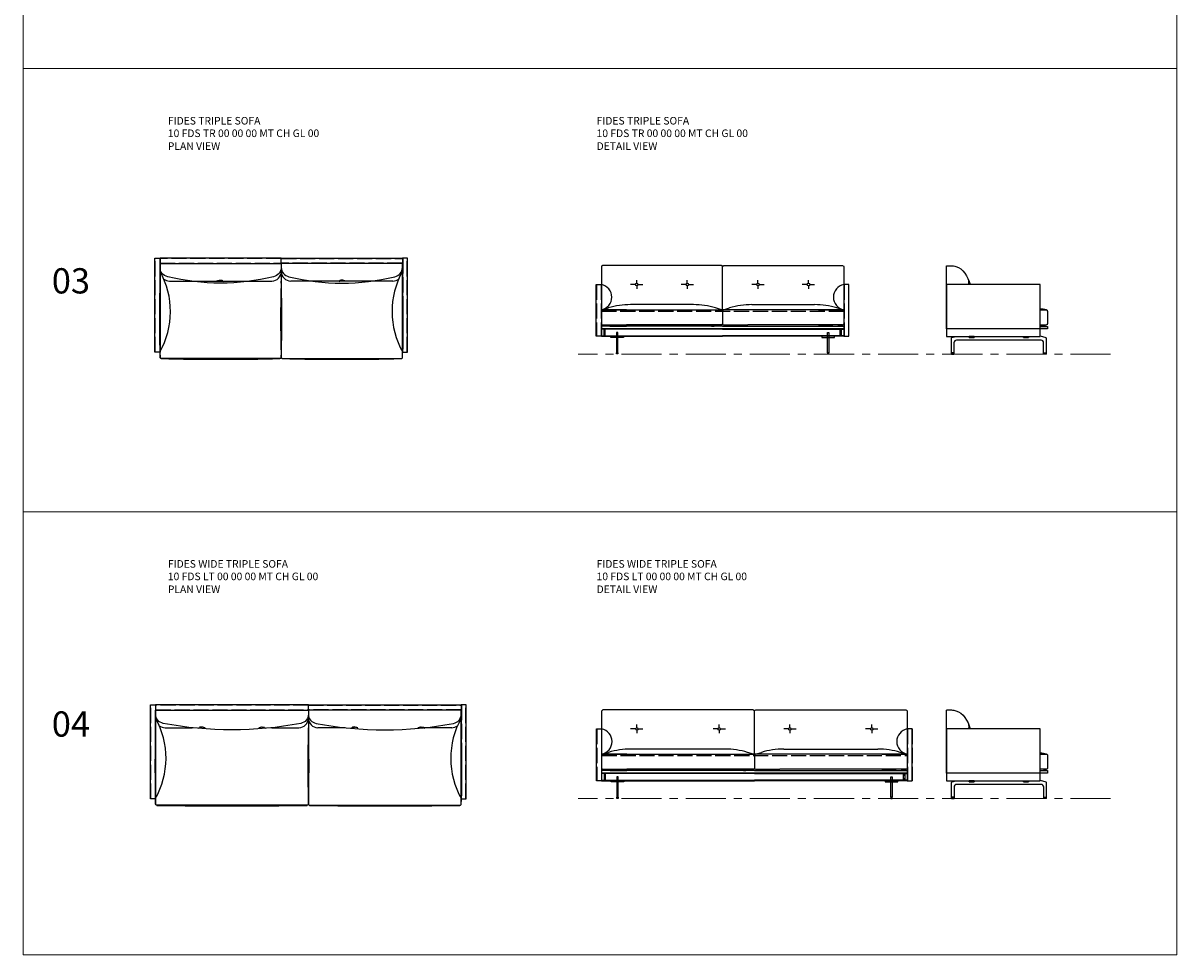
# Model space of a CAD drawing. Units: millimetres. Extents: x -677 to 237, y 6920 to 8397.
# Drawn here: x -677 to 237, y 6920 to 7659 of the extents above; entities that cross this region are included whole.
import ezdxf

# ---------------------------------------------------------------- set-up
doc = ezdxf.new("R2010")
doc.units = ezdxf.units.MM
doc.linetypes.add('ACAD_ISO02W100', pattern=[15, 12, -3])
doc.linetypes.add('CENTER', pattern=[50.8, 31.75, -6.35, 6.35, -6.35])
for name, color, linetype, lineweight in [('Eksen_Addo', 1, 'CENTER', 5), ('Referans_Addo', 5, 'Continuous', 5), ('Yazı_Addo', 3, 'Continuous', 5)]:
    doc.layers.add(name, color=color, linetype=linetype, lineweight=lineweight)
doc.layers.add('Outline 3 seater Front', color=7, linetype='Continuous')
doc.styles.get("Standard").update_dxf_attribs({"font": 'arial.ttf'})

# ---------------------------------------------------------------- blocks, each defined once
blk = doc.blocks.new('10 FDS TR 00 00 00 MT CH GL 00 PLAN')
at = {"layer": 'Outline 3 seater Front'}
for p, q in [((-568.6, 7468.11), (-568.6, 7461.61)), ((-472.6, 7468.11), (-472.6, 7461.61)), ((-472.6, 7468.11), (-472.6, 7461.61)), ((-376.6, 7468.11), (-376.6, 7461.61)), ((-561.1, 7454.11), (-480.1, 7454.11)), ((-521.54, 7454.88), (-519.55, 7454.67)), ((-384.1, 7454.11), (-465.1, 7454.11)), ((-423.66, 7454.88), (-425.65, 7454.67))]:
    blk.add_line(p, q, dxfattribs=at)
for points in [[(-568.6, 7472.11), (-568.6, 7397.81), (-572.6, 7397.81), (-572.6, 7472.11)], [(-472.6, 7468.11), (-472.6, 7472.11), (-568.6, 7472.11), (-568.6, 7468.11)], [(-472.6, 7468.11), (-472.6, 7472.11), (-376.6, 7472.11), (-376.6, 7468.11)], [(-376.6, 7472.11), (-376.6, 7397.81), (-372.6, 7397.81), (-372.6, 7472.11)]]:
    blk.add_lwpolyline(points, close=True, dxfattribs=at)
at = {"layer": 'Outline 3 seater Front', "linetype": 'ACAD_ISO02W100'}
for points in [[(-568.8, 7472.11), (-568.8, 7397.81), (-572.4, 7397.81), (-572.4, 7472.11)], [(-472.6, 7468.31), (-472.6, 7471.91), (-568.6, 7471.91), (-568.6, 7468.31)], [(-472.6, 7468.31), (-472.6, 7471.91), (-376.6, 7471.91), (-376.6, 7468.31)], [(-376.4, 7472.11), (-376.4, 7397.81), (-372.8, 7397.81), (-372.8, 7472.11)]]:
    blk.add_lwpolyline(points, close=True, dxfattribs=at)
at = {"layer": 'Outline 3 seater Front'}
for points in [[(-568.6, 7393.61), (-568.6, 7468.11), (-472.6, 7468.11), (-472.6, 7393.61, -0.414214), (-473.6, 7392.61), (-567.6, 7392.61, -0.414214)], [(-376.6, 7393.61), (-376.6, 7468.11), (-472.6, 7468.11), (-472.6, 7393.61, 0.414214), (-471.6, 7392.61), (-377.6, 7392.61, 0.414214)]]:
    blk.add_lwpolyline(points, format="xyb", close=True, dxfattribs=at)
for points in [[(-472.6, 7468.11), (-472.6, 7464.87, -0.360386), (-478.7, 7457.5, -0.120767), (-562.49, 7457.5, -0.360386), (-568.6, 7464.87), (-568.6, 7468.11)], [(-472.6, 7468.11), (-472.6, 7464.87, 0.360386), (-466.49, 7457.5, 0.120767), (-382.7, 7457.5, 0.360386), (-376.6, 7464.87), (-376.6, 7468.11)]]:
    blk.add_lwpolyline(points, format="xyb", dxfattribs=at)
for centre, radius, start, end in [((-625.36, 7429.9), 65.02, 330.42956, 29.18992), ((-480.1, 7461.61), 7.5, 270, 0), ((-465.1, 7461.61), 7.5, 180, 270), ((-319.84, 7429.9), 65.02, 150.81008, 209.57044), ((346.16, 7423.86), 915.26, 178.10598, 181.89402), ((-561.1, 7461.61), 7.5, 232.52797, 270), ((-523.55, 7458.48), 4.13, 264.13366, 299.18495), ((-520.47, 7455.52), 1.25, 210.8207, 317.08091), ((-518.3, 7455.11), 1.33, 199.31197, 267.22623), ((442.16, 7423.86), 915.26, 178.10598, 181.89402), ((-1387.36, 7423.86), 915.26, 358.10598, 1.89402), ((-426.9, 7455.11), 1.33, 272.77377, 340.68803), ((-424.73, 7455.52), 1.25, 222.91909, 329.1793), ((-421.64, 7458.48), 4.13, 240.81505, 275.86634), ((-384.1, 7461.61), 7.5, 270, 307.47203), ((-1291.36, 7423.86), 915.26, 358.10598, 1.89402), ((-520.6, 9601.68), 2209.57, 268.78103, 271.21893), ((-424.59, 9601.68), 2209.57, 268.78107, 271.21897)]:
    blk.add_arc(centre, radius, start, end, dxfattribs=at)
blk = doc.blocks.new('10 FDS TR 00 00 00 MT CH GL 00 FRONT')
at = {"layer": 'Outline 3 seater Front', "linetype": 'ACAD_ISO02W100'}
for p, q in [((-222.87, 7451.32), (-222.87, 7410.32)), ((-219.27, 7451.32), (-219.27, 7410.32)), ((-26.87, 7451.32), (-26.87, 7410.32)), ((-23.27, 7451.32), (-23.27, 7410.32)), ((-219.07, 7430.32), (-27.07, 7430.32))]:
    blk.add_line(p, q, dxfattribs=at)
at = {"layer": 'Outline 3 seater Front'}
for p, q in [((-192.11, 7451.32), (-196.11, 7451.32)), ((-191.11, 7452.32), (-191.11, 7454.7)), ((-191.11, 7450.32), (-191.11, 7447.89)), ((-190.11, 7451.32), (-186.32, 7451.32)), ((-152.03, 7451.32), (-155.81, 7451.32)), ((-151.03, 7452.32), (-151.03, 7454.7)), ((-151.03, 7450.32), (-151.03, 7447.89)), ((-150.03, 7451.32), (-146.03, 7451.32)), ((-96.07, 7451.32), (-99.85, 7451.32)), ((-95.07, 7452.32), (-95.07, 7454.7)), ((-95.07, 7450.32), (-95.07, 7447.89)), ((-94.07, 7451.32), (-90.07, 7451.32)), ((-56.07, 7451.32), (-60.06, 7451.32)), ((-55.07, 7452.32), (-55.07, 7454.7)), ((-55.07, 7450.32), (-55.07, 7447.89)), ((-54.07, 7451.32), (-50.28, 7451.32)), ((-219.07, 7430.32), (-219.07, 7420.32)), ((-218.27, 7431.3), (-213.56, 7432.75)), ((-199.07, 7431.32), (-218.07, 7431.32)), ((-146.23, 7435.4), (-195.91, 7435.4)), ((-143.07, 7431.32), (-124.07, 7431.32)), ((-123.86, 7431.3), (-128.58, 7432.75)), ((-123.07, 7430.32), (-123.07, 7420.32)), ((-123.07, 7430.32), (-123.07, 7420.32)), ((-122.27, 7431.3), (-117.56, 7432.75)), ((-103.07, 7431.32), (-122.07, 7431.32)), ((-99.91, 7435.4), (-50.23, 7435.4)), ((-47.07, 7431.32), (-28.07, 7431.32)), ((-27.86, 7431.3), (-32.58, 7432.75)), ((-27.07, 7430.32), (-27.07, 7420.32)), ((-218.07, 7419.32), (-199.07, 7419.32)), ((-210.36, 7418.29), (-199.07, 7418.29)), ((-124.07, 7419.32), (-199.07, 7419.32)), ((-131.77, 7418.29), (-143.07, 7418.29)), ((-122.07, 7419.32), (-103.07, 7419.32)), ((-114.36, 7418.29), (-103.07, 7418.29)), ((-28.07, 7419.32), (-103.07, 7419.32)), ((-35.77, 7418.29), (-47.07, 7418.29))]:
    blk.add_line(p, q, dxfattribs=at)
for points in [[(-219.07, 7465.32), (-219.07, 7431.32), (-123.07, 7431.32), (-123.07, 7465.32, 0.414214), (-124.07, 7466.32), (-218.07, 7466.32, 0.414214)], [(-27.07, 7465.32), (-27.07, 7431.32), (-123.07, 7431.32), (-123.07, 7465.32, -0.414214), (-122.07, 7466.32), (-28.07, 7466.32, -0.414214)]]:
    blk.add_lwpolyline(points, format="xyb", close=True, dxfattribs=at)
for points in [[(-223.07, 7410.32), (-223.07, 7451.32), (-219.07, 7451.32), (-219.07, 7410.32)], [(-23.07, 7410.32), (-23.07, 7451.32), (-27.07, 7451.32), (-27.07, 7410.32)], [(-217.07, 7416.02), (-217.07, 7410.62), (-216.07, 7410.62), (-216.07, 7416.02)], [(-217.07, 7415.07), (-217.07, 7414.47), (-216.07, 7414.47), (-216.07, 7415.07)], [(-217.07, 7412.17), (-217.07, 7411.57), (-216.07, 7411.57), (-216.07, 7412.17)], [(-207.07, 7413.32), (-207.07, 7397.32), (-206.07, 7397.32), (-206.07, 7413.32)], [(-39.07, 7413.32), (-39.07, 7397.32), (-40.07, 7397.32), (-40.07, 7413.32)], [(-29.07, 7416.02), (-29.07, 7410.62), (-30.07, 7410.62), (-30.07, 7416.02)], [(-29.07, 7415.07), (-29.07, 7414.47), (-30.07, 7414.47), (-30.07, 7415.07)], [(-29.07, 7412.17), (-29.07, 7411.57), (-30.07, 7411.57), (-30.07, 7412.17)], [(-211.57, 7409.32), (-211.57, 7410.32), (-201.57, 7410.32), (-201.57, 7409.32)], [(-34.57, 7409.32), (-34.57, 7410.32), (-44.57, 7410.32), (-44.57, 7409.32)], [(-207.07, 7396.32), (-207.07, 7397.32), (-206.07, 7397.32), (-206.07, 7396.32)], [(-39.07, 7396.32), (-39.07, 7397.32), (-40.07, 7397.32), (-40.07, 7396.32)]]:
    blk.add_lwpolyline(points, close=True, dxfattribs=at)
for points in [[(-123.07, 7418.29), (-219.07, 7418.29), (-219.07, 7416.32), (-123.07, 7416.32)], [(-123.07, 7416.32), (-219.07, 7416.32), (-219.07, 7410.32), (-123.07, 7410.32)], [(-123.07, 7416.02), (-219.07, 7416.02), (-219.07, 7410.62), (-123.07, 7410.62)], [(-123.07, 7418.29), (-27.07, 7418.29), (-27.07, 7416.32), (-123.07, 7416.32)], [(-123.07, 7416.32), (-27.07, 7416.32), (-27.07, 7410.32), (-123.07, 7410.32)], [(-123.07, 7416.02), (-27.07, 7416.02), (-27.07, 7410.62), (-123.07, 7410.62)]]:
    blk.add_lwpolyline(points, dxfattribs=at)
for centre in [(-191.11, 7451.32), (-151.03, 7451.32), (-95.07, 7451.32), (-55.07, 7451.32)]:
    blk.add_circle(centre, 1, dxfattribs=at)
for centre, radius, start, end in [((-221, 7441.32), 10.18, 280.91106, 79.08894), ((-25.14, 7441.32), 10.18, 100.91106, 259.08894), ((-218.07, 7430.32), 1, 90, 180), ((-195.91, 7375.4), 60, 90, 107.11153), ((-146.23, 7375.4), 60, 72.88847, 90), ((-124.07, 7430.32), 1, 0, 90), ((-122.07, 7430.32), 1, 90, 180), ((-99.91, 7375.4), 60, 90, 107.11153), ((-50.23, 7375.4), 60, 72.88847, 90), ((-28.07, 7430.32), 1, 0, 90), ((-218.07, 7420.32), 1, 180, 270), ((-124.07, 7420.32), 1, 270, 0), ((-122.07, 7420.32), 1, 180, 270), ((-28.07, 7420.32), 1, 270, 0), ((-210.36, 7448.69), 30.4, 254.81485, 270), ((-131.77, 7448.69), 30.4, 270, 285.18515), ((-114.36, 7448.69), 30.4, 254.81485, 270), ((-35.77, 7448.69), 30.4, 270, 285.18515)]:
    blk.add_arc(centre, radius, start, end, dxfattribs=at)
blk = doc.blocks.new('10 FDS TR 00 00 00 MT CH GL 00 SIDE')
at = {"layer": 'Outline 3 seater Front'}
blk.add_line((71.85, 7452.16), (72.12, 7451.24), dxfattribs=at)
for points in [[(58.14, 7416.24), (54.14, 7416.24), (54.14, 7465.94, -0.414214), (54.44, 7466.24), (58.14, 7466.24), (58.14, 7466.23)], [(128.44, 7431.24), (133.14, 7431.24, -0.414214), (134.14, 7430.24), (134.14, 7420.24, -0.414214), (133.14, 7419.24), (128.44, 7419.24)], [(128.44, 7410.59), (132.78, 7409.35, -0.33486), (133.14, 7408.87), (133.14, 7396.24), (131.14, 7396.24), (131.14, 7405.24, 0.414214), (129.14, 7407.24), (62.14, 7407.24, 0.414214), (60.14, 7405.24), (60.14, 7396.24), (58.14, 7396.24), (58.14, 7408.87, -0.33486), (58.51, 7409.35), (61.64, 7410.24)]]:
    blk.add_lwpolyline(points, format="xyb", dxfattribs=at)
for points in [[(54.14, 7451.24), (54.14, 7410.24), (128.44, 7410.24), (128.44, 7451.24)], [(72.14, 7409.24), (72.14, 7410.24), (76.14, 7410.24), (76.14, 7409.24)], [(72.14, 7409.24), (72.14, 7410.24), (76.14, 7410.24), (76.14, 7409.24)], [(115.14, 7409.24), (115.14, 7410.24), (119.14, 7410.24), (119.14, 7409.24)], [(115.14, 7409.24), (115.14, 7410.24), (119.14, 7410.24), (119.14, 7409.24)], [(60.14, 7396.24), (60.14, 7397.24), (58.14, 7397.24), (58.14, 7396.24)], [(131.14, 7396.24), (131.14, 7397.24), (133.14, 7397.24), (133.14, 7396.24)]]:
    blk.add_lwpolyline(points, close=True, dxfattribs=at)
for points in [[(128.44, 7418.21), (134.14, 7418.21), (134.14, 7416.24), (58.14, 7416.24)], [(76.14, 7410.24), (72.14, 7410.24)], [(72.14, 7410.24), (72.14, 7409.24), (76.14, 7409.24), (76.14, 7410.24)], [(115.14, 7410.24), (119.14, 7410.24)], [(115.14, 7410.24), (115.14, 7409.24), (119.14, 7409.24), (119.14, 7410.24)]]:
    blk.add_lwpolyline(points, dxfattribs=at)
for centre, radius, start, end in [((67.82, 7453.3), 4.19, 344.26751, 18.26073), ((71.41, 7451), 1.25, 11.39453, 69.21562), ((102.7, 7284.73), 149.67, 78.18148, 80.09576), ((128.02, 7432.41), 14.19, 271.69743, 292.29515)]:
    blk.add_arc(centre, radius, start, end, dxfattribs=at)
blk.add_open_spline([(58.07, 7466.24), (59.27, 7466.12), (66.6, 7465.33), (71.2, 7457.81), (72.86, 7451.24)], degree=3, knots=[0, 0, 0, 0, 35.502478, 218.376764, 218.376764, 218.376764, 218.376764], dxfattribs=at)
blk = doc.blocks.new('10 FDS LT 00 00 00 MT CH GL 00 PLAN')
at = {"layer": 'Outline 3 seater Front'}
for p, q in [((-572.1, 7114.17), (-572.1, 7107.67)), ((-451.1, 7114.17), (-451.1, 7107.67)), ((-451.1, 7114.17), (-451.1, 7107.67)), ((-330.1, 7114.17), (-330.1, 7107.67)), ((-564.6, 7100.17), (-542.96, 7100.17)), ((-535.25, 7100.93), (-537.24, 7100.72)), ((-487.95, 7100.93), (-485.96, 7100.72)), ((-480.23, 7100.17), (-458.6, 7100.17)), ((-421.96, 7100.17), (-443.6, 7100.17)), ((-414.25, 7100.93), (-416.24, 7100.72)), ((-361.95, 7100.93), (-359.96, 7100.72)), ((-337.6, 7100.17), (-359.23, 7100.17))]:
    blk.add_line(p, q, dxfattribs=at)
for points in [[(-572.1, 7118.17), (-572.1, 7043.87), (-576.1, 7043.87), (-576.1, 7118.17)], [(-451.1, 7114.17), (-451.1, 7118.17), (-572.1, 7118.17), (-572.1, 7114.17)], [(-451.1, 7114.17), (-451.1, 7118.17), (-330.1, 7118.17), (-330.1, 7114.17)], [(-330.1, 7118.17), (-330.1, 7043.87), (-326.1, 7043.87), (-326.1, 7118.17)]]:
    blk.add_lwpolyline(points, close=True, dxfattribs=at)
at = {"layer": 'Outline 3 seater Front', "linetype": 'ACAD_ISO02W100'}
for points in [[(-572.3, 7118.17), (-572.3, 7043.87), (-575.9, 7043.87), (-575.9, 7118.17)], [(-451.1, 7114.37), (-451.1, 7117.97), (-572.1, 7117.97), (-572.1, 7114.37)], [(-451.1, 7114.37), (-451.1, 7117.97), (-330.1, 7117.97), (-330.1, 7114.37)], [(-329.9, 7118.17), (-329.9, 7043.87), (-326.3, 7043.87), (-326.3, 7118.17)]]:
    blk.add_lwpolyline(points, close=True, dxfattribs=at)
at = {"layer": 'Outline 3 seater Front'}
for points in [[(-572.1, 7039.67), (-572.1, 7114.17), (-451.1, 7114.17), (-451.1, 7039.67, -0.414214), (-452.1, 7038.67), (-571.1, 7038.67, -0.414214)], [(-330.1, 7039.67), (-330.1, 7114.17), (-451.1, 7114.17), (-451.1, 7039.67, 0.414214), (-450.1, 7038.67), (-331.1, 7038.67, 0.414214)]]:
    blk.add_lwpolyline(points, format="xyb", close=True, dxfattribs=at)
for points in [[(-451.1, 7114.17), (-451.1, 7110.92, -0.360386), (-457.2, 7103.55, -0.093015), (-565.99, 7103.55, -0.360386), (-572.1, 7110.92), (-572.1, 7114.17)], [(-451.1, 7114.17), (-451.1, 7110.92, 0.360386), (-444.99, 7103.55, 0.093015), (-336.2, 7103.55, 0.360386), (-330.1, 7110.92), (-330.1, 7114.17)]]:
    blk.add_lwpolyline(points, format="xyb", dxfattribs=at)
for centre, radius, start, end in [((342.66, 7069.92), 915.26, 178.10598, 181.89402), ((-628.86, 7075.96), 65.02, 330.42956, 29.18992), ((-564.6, 7107.67), 7.5, 232.52797, 270), ((-538.49, 7101.16), 1.33, 272.77377, 340.68803), ((-536.32, 7101.57), 1.25, 222.91909, 329.1793), ((-533.24, 7104.54), 4.13, 240.81505, 275.86634), ((-489.96, 7104.54), 4.13, 264.13366, 299.18495), ((-486.87, 7101.57), 1.25, 210.8207, 317.08091), ((-484.7, 7101.16), 1.33, 199.31197, 267.22623), ((-458.6, 7107.67), 7.5, 270, 0), ((463.66, 7069.92), 915.26, 178.10598, 181.89402), ((-443.6, 7107.67), 7.5, 180, 270), ((-1365.85, 7069.92), 915.26, 358.10598, 1.89402), ((-417.49, 7101.16), 1.33, 272.77377, 340.68803), ((-415.32, 7101.57), 1.25, 222.91909, 329.1793), ((-412.24, 7104.54), 4.13, 240.81505, 275.86634), ((-363.96, 7104.54), 4.13, 264.13366, 299.18495), ((-360.87, 7101.57), 1.25, 210.8207, 317.08091), ((-358.7, 7101.16), 1.33, 199.31197, 267.22623), ((-273.34, 7075.96), 65.02, 150.81008, 209.57044), ((-337.6, 7107.67), 7.5, 270, 307.47203), ((-1244.85, 7069.92), 915.26, 358.10598, 1.89402), ((-511.6, 10579.04), 3540.88, 269.03709, 270.96288), ((-390.6, 10579.04), 3540.88, 269.03712, 270.96291)]:
    blk.add_arc(centre, radius, start, end, dxfattribs=at)
blk = doc.blocks.new('10 FDS LT 00 00 00 MT CH GL 00 FRONT')
at = {"layer": 'Outline 3 seater Front'}
for p, q in [((-190.91, 7100.21), (-190.91, 7102.59)), ((-125.83, 7100.21), (-125.83, 7102.59)), ((-69.87, 7100.21), (-69.87, 7102.59)), ((-4.87, 7100.21), (-4.87, 7102.59)), ((-191.91, 7099.21), (-195.91, 7099.21)), ((-190.91, 7098.21), (-190.91, 7095.78)), ((-189.91, 7099.21), (-186.12, 7099.21)), ((-126.83, 7099.21), (-130.61, 7099.21)), ((-125.83, 7098.21), (-125.83, 7095.78)), ((-124.83, 7099.21), (-120.83, 7099.21)), ((-70.87, 7099.21), (-74.65, 7099.21)), ((-69.87, 7098.21), (-69.87, 7095.78)), ((-68.87, 7099.21), (-64.87, 7099.21)), ((-5.87, 7099.21), (-9.86, 7099.21)), ((-4.87, 7098.21), (-4.87, 7095.78)), ((-3.87, 7099.21), (-0.08, 7099.21)), ((-121.03, 7083.29), (-195.71, 7083.29)), ((-74.71, 7083.29), (-0.03, 7083.29)), ((-218.87, 7078.21), (-218.87, 7068.21)), ((-218.07, 7079.19), (-213.36, 7080.64)), ((-198.87, 7079.21), (-217.87, 7079.21)), ((-117.87, 7079.21), (-98.87, 7079.21)), ((-98.66, 7079.19), (-103.38, 7080.64)), ((-97.87, 7078.21), (-97.87, 7068.21)), ((-97.87, 7078.21), (-97.87, 7068.21)), ((-97.07, 7079.19), (-92.36, 7080.64)), ((-77.87, 7079.21), (-96.87, 7079.21)), ((3.13, 7079.21), (22.13, 7079.21)), ((22.34, 7079.19), (17.62, 7080.64)), ((23.13, 7078.21), (23.13, 7068.21)), ((-217.87, 7067.21), (-198.87, 7067.21)), ((-210.16, 7066.18), (-198.87, 7066.18)), ((-98.87, 7067.21), (-198.87, 7067.21)), ((-106.57, 7066.18), (-117.87, 7066.18)), ((-96.87, 7067.21), (-77.87, 7067.21)), ((-89.16, 7066.18), (-77.87, 7066.18)), ((22.13, 7067.21), (-77.87, 7067.21)), ((14.43, 7066.18), (3.13, 7066.18))]:
    blk.add_line(p, q, dxfattribs=at)
at = {"layer": 'Outline 3 seater Front', "linetype": 'ACAD_ISO02W100'}
for p, q in [((-222.67, 7099.21), (-222.67, 7058.21)), ((-219.07, 7099.21), (-219.07, 7058.21)), ((23.33, 7099.21), (23.33, 7058.21)), ((26.93, 7099.21), (26.93, 7058.21)), ((-218.87, 7078.21), (23.13, 7078.21))]:
    blk.add_line(p, q, dxfattribs=at)
at = {"layer": 'Outline 3 seater Front'}
for points in [[(-218.87, 7113.21), (-218.87, 7079.21), (-97.87, 7079.21), (-97.87, 7113.21, 0.414214), (-98.87, 7114.21), (-217.87, 7114.21, 0.414214)], [(23.13, 7113.21), (23.13, 7079.21), (-97.87, 7079.21), (-97.87, 7113.21, -0.414214), (-96.87, 7114.21), (22.13, 7114.21, -0.414214)]]:
    blk.add_lwpolyline(points, format="xyb", close=True, dxfattribs=at)
for points in [[(-222.87, 7058.21), (-222.87, 7099.21), (-218.87, 7099.21), (-218.87, 7058.21)], [(27.13, 7058.21), (27.13, 7099.21), (23.13, 7099.21), (23.13, 7058.21)], [(-216.87, 7063.91), (-216.87, 7058.51), (-215.87, 7058.51), (-215.87, 7063.91)], [(21.13, 7063.91), (21.13, 7058.51), (20.13, 7058.51), (20.13, 7063.91)], [(-216.87, 7062.96), (-216.87, 7062.36), (-215.87, 7062.36), (-215.87, 7062.96)], [(-216.87, 7060.06), (-216.87, 7059.46), (-215.87, 7059.46), (-215.87, 7060.06)], [(-211.37, 7057.21), (-211.37, 7058.21), (-201.37, 7058.21), (-201.37, 7057.21)], [(-206.87, 7061.21), (-206.87, 7045.21), (-205.87, 7045.21), (-205.87, 7061.21)], [(15.63, 7057.21), (15.63, 7058.21), (5.63, 7058.21), (5.63, 7057.21)], [(11.13, 7061.21), (11.13, 7045.21), (10.13, 7045.21), (10.13, 7061.21)], [(21.13, 7062.96), (21.13, 7062.36), (20.13, 7062.36), (20.13, 7062.96)], [(21.13, 7060.06), (21.13, 7059.46), (20.13, 7059.46), (20.13, 7060.06)], [(-206.87, 7044.21), (-206.87, 7045.21), (-205.87, 7045.21), (-205.87, 7044.21)], [(11.13, 7044.21), (11.13, 7045.21), (10.13, 7045.21), (10.13, 7044.21)]]:
    blk.add_lwpolyline(points, close=True, dxfattribs=at)
for points in [[(-97.87, 7066.18), (-218.87, 7066.18), (-218.87, 7064.21), (-97.87, 7064.21)], [(-97.87, 7064.21), (-218.87, 7064.21), (-218.87, 7058.21), (-97.87, 7058.21)], [(-97.87, 7063.91), (-218.87, 7063.91), (-218.87, 7058.51), (-97.87, 7058.51)], [(-97.87, 7066.18), (23.13, 7066.18), (23.13, 7064.21), (-97.87, 7064.21)], [(-97.87, 7064.21), (23.13, 7064.21), (23.13, 7058.21), (-97.87, 7058.21)], [(-97.87, 7063.91), (23.13, 7063.91), (23.13, 7058.51), (-97.87, 7058.51)]]:
    blk.add_lwpolyline(points, dxfattribs=at)
for centre in [(-190.91, 7099.21), (-125.83, 7099.21), (-69.87, 7099.21), (-4.87, 7099.21)]:
    blk.add_circle(centre, 1, dxfattribs=at)
for centre, radius, start, end in [((-220.8, 7089.21), 10.18, 280.91106, 79.08894), ((25.06, 7089.21), 10.18, 100.91106, 259.08894), ((-195.71, 7023.29), 60, 90, 107.11153), ((-121.03, 7023.29), 60, 72.88847, 90), ((-74.71, 7023.29), 60, 90, 107.11153), ((-0.03, 7023.29), 60, 72.88847, 90), ((-217.87, 7078.21), 1, 90, 180), ((-98.87, 7078.21), 1, 0, 90), ((-96.87, 7078.21), 1, 90, 180), ((22.13, 7078.21), 1, 0, 90), ((-217.87, 7068.21), 1, 180, 270), ((-210.16, 7096.58), 30.4, 254.81485, 270), ((-106.57, 7096.58), 30.4, 270, 285.18515), ((-98.87, 7068.21), 1, 270, 0), ((-96.87, 7068.21), 1, 180, 270), ((-89.16, 7096.58), 30.4, 254.81485, 270), ((14.43, 7096.58), 30.4, 270, 285.18515), ((22.13, 7068.21), 1, 270, 0)]:
    blk.add_arc(centre, radius, start, end, dxfattribs=at)
blk = doc.blocks.new('10 FDS LT 00 00 00 MT CH GL 00 SIDE')
at = {"layer": 'Outline 3 seater Front'}
blk.add_line((71.95, 7100.13), (72.21, 7099.21), dxfattribs=at)
for points in [[(58.24, 7064.21), (54.24, 7064.21), (54.24, 7113.91, -0.414214), (54.54, 7114.21), (58.24, 7114.21), (58.24, 7114.2)], [(128.53, 7079.21), (133.24, 7079.21, -0.414214), (134.24, 7078.21), (134.24, 7068.21, -0.414214), (133.24, 7067.21), (128.53, 7067.21)], [(128.53, 7058.55), (132.88, 7057.31, -0.33486), (133.24, 7056.83), (133.24, 7044.21), (131.24, 7044.21), (131.24, 7053.21, 0.414214), (129.24, 7055.21), (62.24, 7055.21, 0.414214), (60.24, 7053.21), (60.24, 7044.21), (58.24, 7044.21), (58.24, 7056.83, -0.33486), (58.6, 7057.31), (61.74, 7058.21)]]:
    blk.add_lwpolyline(points, format="xyb", dxfattribs=at)
for points in [[(54.24, 7099.21), (54.24, 7058.21), (128.53, 7058.21), (128.53, 7099.21)], [(72.24, 7057.21), (72.24, 7058.21), (76.24, 7058.21), (76.24, 7057.21)], [(72.24, 7057.21), (72.24, 7058.21), (76.24, 7058.21), (76.24, 7057.21)], [(115.24, 7057.21), (115.24, 7058.21), (119.24, 7058.21), (119.24, 7057.21)], [(115.24, 7057.21), (115.24, 7058.21), (119.24, 7058.21), (119.24, 7057.21)], [(60.24, 7044.21), (60.24, 7045.21), (58.24, 7045.21), (58.24, 7044.21)], [(131.24, 7044.21), (131.24, 7045.21), (133.24, 7045.21), (133.24, 7044.21)]]:
    blk.add_lwpolyline(points, close=True, dxfattribs=at)
for points in [[(128.53, 7066.18), (134.24, 7066.18), (134.24, 7064.21), (58.24, 7064.21)], [(76.24, 7058.21), (72.24, 7058.21)], [(72.24, 7058.21), (72.24, 7057.21), (76.24, 7057.21), (76.24, 7058.21)], [(115.24, 7058.21), (119.24, 7058.21)], [(115.24, 7058.21), (115.24, 7057.21), (119.24, 7057.21), (119.24, 7058.21)]]:
    blk.add_lwpolyline(points, dxfattribs=at)
for centre, radius, start, end in [((67.91, 7101.26), 4.19, 344.26751, 18.26073), ((71.5, 7098.96), 1.25, 11.39453, 69.21562), ((102.79, 6932.69), 149.67, 78.18148, 80.09576), ((128.11, 7080.37), 14.19, 271.69743, 292.29515)]:
    blk.add_arc(centre, radius, start, end, dxfattribs=at)
blk.add_open_spline([(58.17, 7114.21), (59.36, 7114.08), (66.7, 7113.3), (71.29, 7105.77), (72.96, 7099.21)], degree=3, knots=[0, 0, 0, 0, 35.502478, 218.376764, 218.376764, 218.376764, 218.376764], dxfattribs=at)

msp = doc.modelspace()

# ---------------------------------------------------------------- linework, layer by layer
at = {"layer": 'Eksen_Addo'}
for p, q in [((184.25, 7396.24), (-237.57, 7396.24)), ((184.25, 7044.21), (-237.57, 7044.21))]:
    msp.add_line(p, q, dxfattribs=at)
at = {"layer": 'Referans_Addo'}
for p, q in [((-677.05, 8324.72), (-677.05, 6920.13)), ((236.72, 8324.72), (236.72, 6920.13)), ((-677.05, 7622.42), (236.72, 7622.42)), ((-677.05, 7271.27), (236.72, 7271.27)), ((-677.05, 6920.13), (236.72, 6920.13))]:
    msp.add_line(p, q, dxfattribs=at)

# ---------------------------------------------------------------- block references
at = {"layer": 'Outline 3 seater Front', "color": 0}
for name in ['10 FDS TR 00 00 00 MT CH GL 00 PLAN', '10 FDS TR 00 00 00 MT CH GL 00 FRONT', '10 FDS TR 00 00 00 MT CH GL 00 SIDE', '10 FDS LT 00 00 00 MT CH GL 00 PLAN', '10 FDS LT 00 00 00 MT CH GL 00 FRONT', '10 FDS LT 00 00 00 MT CH GL 00 SIDE']:
    msp.add_blockref(name, (0, 0), dxfattribs=at)

# ---------------------------------------------------------------- texts
at = {"layer": 'Yazı_Addo', "color": 3, "attachment_point": 1}
for s, insert, char_height, width in [('{\\fCentury Gothic|b0|i0|c162|p34;FIDES TRIPLE SOFA}', (-562.39, 7584.12), 6, 201.5531), ('{\\fCentury Gothic|b0|i0|c162|p34;FIDES TRIPLE SOFA}', (-222.87, 7584.12), 6, 201.5531), ('{\\fCentury Gothic|b0|i0|c162|p34;\\C256;10 FDS TR 00 00 00 MT CH GL 00}', (-562.39, 7574.2), 6, 164.8361), ('{\\fCentury Gothic|b0|i0|c162|p34;\\C256;10 FDS TR 00 00 00 MT CH GL 00}', (-222.87, 7574.2), 6, 164.8361), ('{\\fCentury Gothic|b0|i0|c162|p34;PLAN VIEW}', (-562.39, 7564.03), 6, 164.8361), ('{\\fCentury Gothic|b0|i0|c162|p34;DETAIL VIEW}', (-222.87, 7564.03), 6, 164.8361), ('{\\fCentury Gothic|b0|i0|c162|p34;03}', (-654.31, 7464.26), 20, 164.8361), ('{\\fCentury Gothic|b0|i0|c162|p34;FIDES WIDE TRIPLE SOFA}', (-562.39, 7232.98), 6, 201.5531), ('{\\fCentury Gothic|b0|i0|c162|p34;FIDES WIDE TRIPLE SOFA}', (-222.87, 7232.98), 6, 201.5531), ('{\\fCentury Gothic|b0|i0|c162|p34;\\C256;10 FDS LT 00 00 00 MT CH GL 00}', (-562.39, 7223.06), 6, 164.8361), ('{\\fCentury Gothic|b0|i0|c162|p34;\\C256;10 FDS LT 00 00 00 MT CH GL 00}', (-222.87, 7223.06), 6, 164.8361), ('{\\fCentury Gothic|b0|i0|c162|p34;PLAN VIEW}', (-562.39, 7212.88), 6, 164.8361), ('{\\fCentury Gothic|b0|i0|c162|p34;DETAIL VIEW}', (-222.87, 7212.88), 6, 164.8361), ('{\\fCentury Gothic|b0|i0|c162|p34;04}', (-654.31, 7113.11), 20, 164.8361)]:
    msp.add_mtext(s, dxfattribs=dict(at, insert=insert, char_height=char_height, width=width))

doc.saveas('drawing.dxf')
